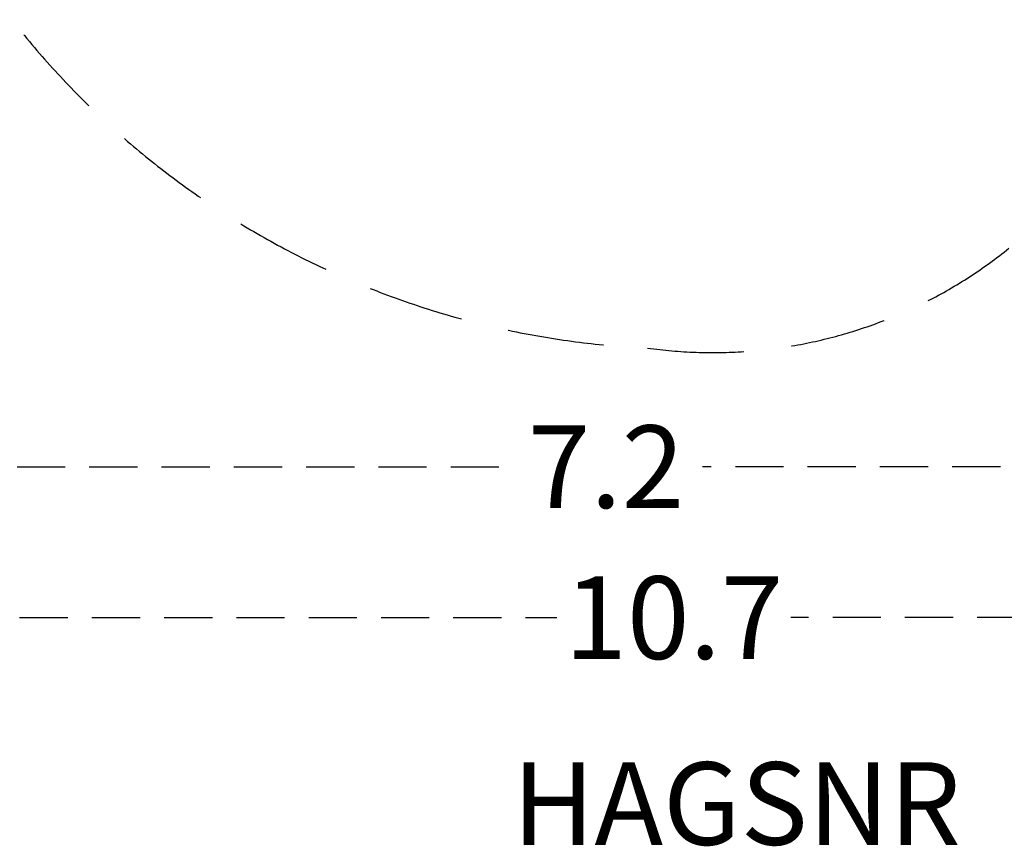
# Model space of a CAD drawing. Units: millimetres. Extents: x -4293 to 8421, y -5978 to 7174.
# Drawn here: x -888 to 2688, y -5978 to -2976 of the extents above; entities that cross this region are included whole.
import ezdxf
from ezdxf.enums import TextEntityAlignment as Align

# ---------------------------------------------------------------- set-up
doc = ezdxf.new("R2010")
doc.units = ezdxf.units.MM
doc.header["$LTSCALE"] = 700
for name, pattern in [('DASHED', [0.75, 0.5, -0.25]), ('HAGS', [2.5, 1.5, -1]), ('HIDDEN', [0.375, 0.25, -0.125])]:
    doc.linetypes.add(name, pattern=pattern)
doc.layers.add('hags-area', color=6, linetype='Continuous')
doc.layers.add('HAGS-DIM', color=7, linetype='HIDDEN')
doc.styles.add('HAGS-DIM', font='txt.shx', dxfattribs={"height": 300})
doc.styles.add('SIMPLEX', font='SIMPLEX')
doc.dimstyles.new('HAGS-DIM2', dxfattribs={"dimtxt": 300, "dimasz": 250, "dimexe": 200, "dimexo": 500, "dimgap": 50, "dimtad": 0, "dimdec": 1, "dimlfac": 0.001, "dimzin": 0, "dimdsep": 46, "dimtxsty": 'HAGS-DIM', "dimblk1": 'CLOSED', "dimblk2": 'CLOSED', "dimsah": 1, "dimcen": 2.5, "dimse1": 1, "dimse2": 1, "dimclrd": 2, "dimclre": 2, "dimclrt": 7, "dimadec": 0, "dimazin": 0, "dimtfac": 1, "dimtdec": 1, "dimtix": 1, "dimtmove": 0, "dimatfit": 3, "dimldrblk": 'CLOSED', "dimfxl": 0, "dimtolj": 1, "dimtzin": 0, "dimarcsym": 0})

# ---------------------------------------------------------------- blocks, each defined once
blk = doc.blocks.new('_CLOSED')
at = {"color": 0, "linetype": 'ByBlock'}
for p, q in [((-1, 0.167), (0, 0)), ((-1, 0.167), (-1, -0.167)), ((0, 0), (-1, -0.167)), ((0, 0), (-1, 0))]:
    blk.add_line(p, q, dxfattribs=at)
blk = doc.blocks.new('*D46')
at = {"layer": 'Defpoints', "color": 0, "linetype": 'HIDDEN'}
for p in [(-2459.9, -4599.9), (4761.4, -4599.9), (4761.4, -4599.9)]:
    blk.add_point(p, dxfattribs=at)
at = {"layer": 'HAGS-DIM', "color": 2, "linetype": 'HIDDEN', "lineweight": -2}
for p, q in [((-2209.9, -4599.9), (891.7, -4599.9)), ((4511.4, -4599.9), (1591.7, -4599.9))]:
    blk.add_line(p, q, dxfattribs=at)
at = {"layer": 'HAGS-DIM', "color": 2, "linetype": 'HIDDEN', "lineweight": -2, "xscale": 250, "yscale": 250, "zscale": 250, "rotation": 180}
blk.add_blockref('_CLOSED', (-2459.9, -4599.9), dxfattribs=at)
at = {"layer": 'HAGS-DIM', "color": 2, "linetype": 'HIDDEN', "lineweight": -2, "xscale": 250, "yscale": 250, "zscale": 250}
blk.add_blockref('_CLOSED', (4761.4, -4599.9), dxfattribs=at)
at = {"layer": 'HAGS-DIM', "color": 7, "linetype": 'HIDDEN', "insert": (1241.7, -4599.9), "char_height": 300, "attachment_point": 5, "style": 'HAGS-DIM'}
blk.add_mtext('\\A1;7.2', dxfattribs=at)
blk = doc.blocks.new('*D48')
at = {"layer": 'Defpoints', "color": 0, "linetype": 'HIDDEN'}
for p in [(-4025.5, -5148), (6689.9, -5148), (6689.9, -5148)]:
    blk.add_point(p, dxfattribs=at)
at = {"layer": 'HAGS-DIM', "color": 2, "linetype": 'HIDDEN', "lineweight": -2}
for p, q in [((-3775.5, -5148), (1063.2, -5148)), ((6439.9, -5148), (1913.2, -5148))]:
    blk.add_line(p, q, dxfattribs=at)
at = {"layer": 'HAGS-DIM', "color": 2, "linetype": 'HIDDEN', "lineweight": -2, "xscale": 250, "yscale": 250, "zscale": 250, "rotation": 180}
blk.add_blockref('_CLOSED', (-4025.5, -5148), dxfattribs=at)
at = {"layer": 'HAGS-DIM', "color": 2, "linetype": 'HIDDEN', "lineweight": -2, "xscale": 250, "yscale": 250, "zscale": 250}
blk.add_blockref('_CLOSED', (6689.9, -5148), dxfattribs=at)
at = {"layer": 'HAGS-DIM', "color": 7, "linetype": 'HIDDEN', "insert": (1488.2, -5148), "char_height": 300, "attachment_point": 5, "style": 'HAGS-DIM'}
blk.add_mtext('\\A1;10.7', dxfattribs=at)

msp = doc.modelspace()

# ---------------------------------------------------------------- linework, layer by layer
at = {"layer": 'hags-area', "linetype": 'DASHED'}
msp.add_lwpolyline([(4215.2, -1910.6, 0.6637435), (6228.24, 1575.49), (5096.31, 2927.35), (3861.27, 5086.27, 0.6478087), (1086.46, 6851.94, 0.1119833), (-1161.48, 6850.83, 0.493986), (-3993.79, 4779.41, 0.1155717), (-3395.74, 109.03, 0.2048136), (-2365.99, -1022.62, 0.1796312), (-1388.35, -2123.04, 0.3033835), (1392.71, -4168.93, 0.4324019), (3340.04, -2602.37, -0.4760964)], format="xyb", close=True, dxfattribs=at)

# ---------------------------------------------------------------- texts
at = {"layer": 'HAGS-DIM', "color": 7, "linetype": 'HAGS', "style": 'SIMPLEX', "flags": 2}
msp.add_attdef('HAGSNR', text='HAGS Agito 144607 Flow', height=300, dxfattribs=at).set_placement((1716.03, -5973.12), align=Align.CENTER)

# ---------------------------------------------------------------- dimensions: what is measured, and where the dimension line sits
at = {"layer": 'HAGS-DIM', "linetype": 'HIDDEN'}
for base, p1, p2, picture, middle in [((4761.42, -4599.87), (-2459.87, -4599.87), (4761.42, -4599.87), '*D46', (1241.66, -4599.87)), ((6689.88, -5148.01), (-4025.49, -5148.01), (6689.88, -5148.01), '*D48', (1488.24, -5148.01))]:
    dim = msp.add_linear_dim(base=base, p1=p1, p2=p2, dimstyle='HAGS-DIM2', dxfattribs=at)
    dim.commit()
    dim.dimension.update_dxf_attribs({"geometry": picture, "text_midpoint": middle, "dimtype": 160})

doc.saveas('drawing.dxf')
